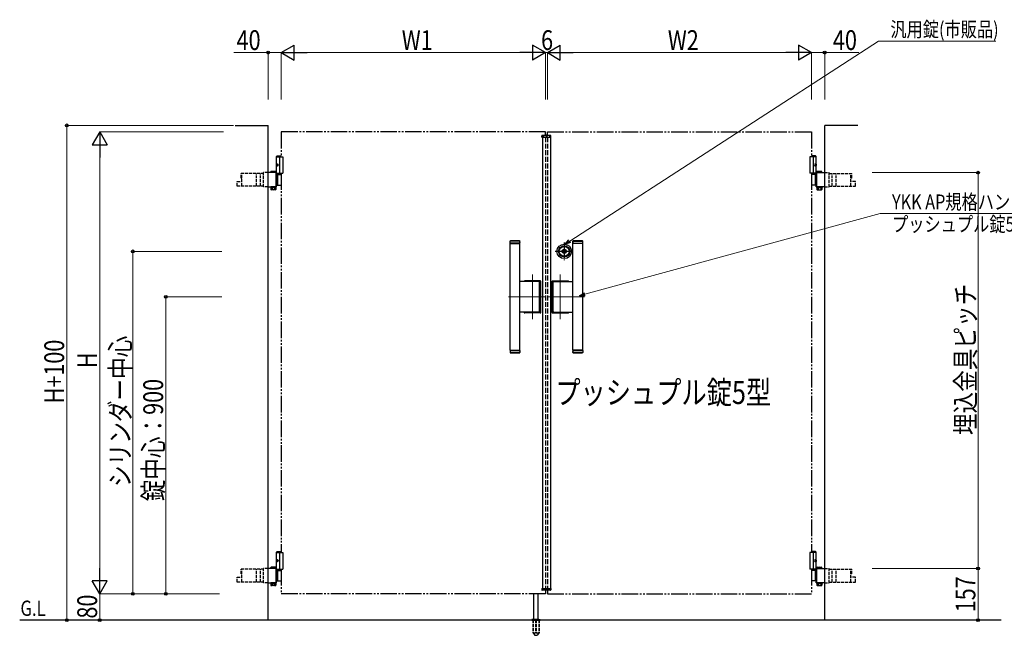
# Model space of a CAD drawing. Units: millimetres. Extents: x 0 to 8410, y 0 to 5940.
# Drawn here: x 2605 to 5587, y 2696 to 4563 of the extents above; entities that cross this region are included whole.
import ezdxf

# ---------------------------------------------------------------- set-up
doc = ezdxf.new("R2010")
doc.units = ezdxf.units.MM
for name, pattern in [('YCENTER_1', [13, 10, -1, 1, -1]), ('YDIVIDE_1', [15, 10, -1, 1, -1, 1, -1]), ('YDOT_1', [2, 1, -1]), ('YHIDDEN_1', [4, 3, -1])]:
    doc.linetypes.add(name, pattern=pattern)
for name, color, linetype, lineweight in [('USER1', 3, 'Continuous', 13), ('YKK_12', 2, 'Continuous', 13), ('YKK_A1', 4, 'Continuous', 30), ('YKK_D', 6, 'Continuous', 13)]:
    doc.layers.add(name, color=color, linetype=linetype, lineweight=lineweight)
doc.styles.add('text-b', font='extslim2.shx', dxfattribs={"width": 0.8, "bigfont": 'extfont2.shx'})

msp = doc.modelspace()

# ---------------------------------------------------------------- linework, layer by layer
at = {"layer": 'YKK_12', "linetype": 'YCENTER_1'}
for p, q in [((4200, 4204.3), (4200, 4214.3)), ((4158, 3654.9), (4158, 3789.7)), ((4242, 3654.9), (4242, 3789.7)), ((4085, 3722.3), (4197, 3722.3)), ((4315, 3722.3), (4203, 3722.3))]:
    msp.add_line(p, q, dxfattribs=at)
at = {"layer": 'YKK_A1'}
for p, q in [((3257, 4242.3), (3357, 4242.3)), ((3357, 2742.3), (3357, 4242.3)), ((5043, 2742.3), (5043, 4242.3)), ((5143, 4242.3), (5043, 4242.3)), ((4186.1, 4206.8), (4186.3, 4210.9)), ((4186.1, 4206.8), (4213.9, 4206.8)), ((4212.7, 4211.8), (4187.3, 4211.8)), ((4188, 4206.8), (4188, 2837.8)), ((4212, 4206.8), (4212, 2837.8)), ((4213.9, 4206.8), (4213.7, 4210.9)), ((3384.5, 4150.3), (3382.5, 4148.3)), ((3382.5, 4094.3), (3382.5, 4148.3)), ((3382.5, 4148.3), (3397, 4148.3)), ((3382.5, 4147.3), (3402, 4147.3)), ((3384.5, 4150.3), (3397, 4150.3)), ((3392, 4147.3), (3392, 4097.3)), ((3402, 4147.3), (3402, 4097.3)), ((5017.5, 4147.3), (4998, 4147.3)), ((4998, 4147.3), (4998, 4097.3)), ((5015.5, 4150.3), (5003, 4150.3)), ((5017.5, 4148.3), (5003, 4148.3)), ((5008, 4147.3), (5008, 4097.3)), ((5015.5, 4150.3), (5017.5, 4148.3)), ((5017.5, 4094.3), (5017.5, 4148.3)), ((3383.8, 4124.4), (3383.2, 4124.4)), ((3383.8, 4120.2), (3383.2, 4120.2)), ((3384.8, 4122.7), (3384.2, 4122.7)), ((3384.8, 4121.9), (3384.2, 4121.9)), ((5015.2, 4122.7), (5015.8, 4122.7)), ((5015.2, 4121.9), (5015.8, 4121.9)), ((5016.2, 4124.4), (5016.8, 4124.4)), ((5016.2, 4120.2), (5016.8, 4120.2)), ((3381, 4057.3), (3381, 4097.4)), ((3382.5, 4097.3), (3402, 4097.3)), ((3382.8, 4055.8), (3382.8, 4098.9)), ((3382.8, 4094.3), (3397, 4094.3)), ((5017.5, 4097.3), (4998, 4097.3)), ((5017.2, 4055.8), (5017.2, 4098.9)), ((5019, 4057.3), (5019, 4097.4)), ((4090, 3891.3), (4090.5, 3891.8)), ((4120, 3891.3), (4090, 3891.3)), ((4090, 3884.8), (4090, 3891.3)), ((4120, 3884.8), (4090, 3884.8)), ((4090, 3560.8), (4090, 3883.8)), ((4090, 3883.8), (4120, 3883.8)), ((4090.5, 3891.8), (4119.5, 3891.8)), ((4091, 3883.8), (4091, 3884.8)), ((4119, 3883.8), (4119, 3884.8)), ((4119.5, 3891.8), (4120, 3891.3)), ((4120, 3884.8), (4120, 3891.3)), ((4120, 3888.6), (4120, 3887.6)), ((4120, 3560.8), (4120, 3883.8)), ((4280.5, 3891.8), (4280, 3891.3)), ((4280, 3891.3), (4310, 3891.3)), ((4280, 3884.8), (4280, 3891.3)), ((4280, 3888.6), (4280, 3887.6)), ((4280, 3884.8), (4310, 3884.8)), ((4280, 3560.8), (4280, 3883.8)), ((4310, 3883.8), (4280, 3883.8)), ((4309.5, 3891.8), (4280.5, 3891.8)), ((4281, 3883.8), (4281, 3884.8)), ((4309, 3883.8), (4309, 3884.8)), ((4310, 3891.3), (4309.5, 3891.8)), ((4310, 3884.8), (4310, 3891.3)), ((4310, 3560.8), (4310, 3883.8)), ((4249.9, 3859.4), (4249.9, 3861.3)), ((4250.2, 3861.6), (4250.8, 3861.6)), ((4250.2, 3859.1), (4250.8, 3859.1)), ((4250.9, 3861.6), (4251.1, 3861.7)), ((4250.9, 3859.1), (4251.1, 3858.9)), ((4251.1, 3861.7), (4252.2, 3861.7)), ((4251.1, 3858.9), (4252.2, 3858.9)), ((4252.2, 3861.7), (4252.3, 3861.2)), ((4252.2, 3858.9), (4252.3, 3859.3)), ((4252.4, 3859.3), (4252.3, 3859.3)), ((4252.5, 3861), (4252.7, 3861)), ((4253, 3860.2), (4252.7, 3859.5)), ((4253, 3861.4), (4252.9, 3861.1)), ((4253, 3861.4), (4254.1, 3861.4)), ((4253.1, 3860.3), (4253.4, 3860.3)), ((4253.5, 3860.2), (4253.6, 3859.5)), ((4255.1, 3859.3), (4253.9, 3859.3)), ((4254.5, 3860.5), (4254.4, 3861.1)), ((4254.9, 3860.4), (4254.7, 3860.4)), ((4255.1, 3860.5), (4255.3, 3861.2)), ((4255.1, 3859.3), (4255.1, 3859.5)), ((4255.5, 3859.6), (4255.3, 3859.6)), ((4255.6, 3861.4), (4255.8, 3861.4)), ((4255.9, 3858.9), (4255.7, 3859.5)), ((4255.9, 3861.7), (4255.8, 3861.4)), ((4256.9, 3861.7), (4255.9, 3861.7)), ((4256.9, 3858.9), (4255.9, 3858.9)), ((4257.1, 3861.6), (4256.9, 3861.7)), ((4257.1, 3859.1), (4256.9, 3858.9)), ((4257.9, 3861.6), (4257.2, 3861.6)), ((4257.9, 3859.1), (4257.2, 3859.1)), ((4258.2, 3859.4), (4258.2, 3861.3)), ((4177.4, 3768.8), (4120, 3768.8)), ((4181.5, 3770.8), (4134.5, 3770.8)), ((4181, 3770.3), (4135, 3770.3)), ((4179.4, 3677.8), (4179.4, 3766.8)), ((4183, 3676.3), (4183, 3768.3)), ((4183.5, 3675.8), (4183.5, 3768.8)), ((4216.5, 3675.8), (4216.5, 3768.8)), ((4217, 3676.3), (4217, 3768.3)), ((4218.5, 3770.8), (4265.5, 3770.8)), ((4219, 3770.3), (4265, 3770.3)), ((4220.7, 3677.8), (4220.7, 3766.8)), ((4222.7, 3768.8), (4280, 3768.8)), ((4177.4, 3675.8), (4120, 3675.8)), ((4181.5, 3673.8), (4134.5, 3673.8)), ((4181, 3674.3), (4135, 3674.3)), ((4218.5, 3673.8), (4265.5, 3673.8)), ((4219, 3674.3), (4265, 3674.3)), ((4222.7, 3675.8), (4280, 3675.8)), ((4090, 3560.8), (4120, 3560.8)), ((4120, 3559.8), (4090, 3559.8)), ((4090, 3559.8), (4090, 3553.3)), ((4120, 3553.3), (4090, 3553.3)), ((4090, 3553.3), (4090.5, 3552.8)), ((4090.5, 3552.8), (4119.5, 3552.8)), ((4091, 3560.8), (4091, 3559.8)), ((4119, 3560.8), (4119, 3559.8)), ((4119.5, 3552.8), (4120, 3553.3)), ((4120, 3559.8), (4120, 3553.3)), ((4120, 3556), (4120, 3557)), ((4310, 3560.8), (4280, 3560.8)), ((4280, 3559.8), (4310, 3559.8)), ((4280, 3559.8), (4280, 3553.3)), ((4280, 3556), (4280, 3557)), ((4280, 3553.3), (4310, 3553.3)), ((4280.5, 3552.8), (4280, 3553.3)), ((4309.5, 3552.8), (4280.5, 3552.8)), ((4281, 3560.8), (4281, 3559.8)), ((4309, 3560.8), (4309, 3559.8)), ((4310, 3553.3), (4309.5, 3552.8)), ((4310, 3559.8), (4310, 3553.3)), ((3384.5, 2950.3), (3382.5, 2948.3)), ((3382.5, 2894.3), (3382.5, 2948.3)), ((3382.5, 2948.3), (3397, 2948.3)), ((3382.5, 2947.3), (3402, 2947.3)), ((3383.8, 2924.4), (3383.2, 2924.4)), ((3384.5, 2950.3), (3397, 2950.3)), ((3392, 2947.3), (3392, 2897.3)), ((3402, 2947.3), (3402, 2897.3)), ((5017.5, 2947.3), (4998, 2947.3)), ((4998, 2947.3), (4998, 2897.3)), ((5015.5, 2950.3), (5003, 2950.3)), ((5017.5, 2948.3), (5003, 2948.3)), ((5008, 2947.3), (5008, 2897.3)), ((5015.5, 2950.3), (5017.5, 2948.3)), ((5016.2, 2924.4), (5016.8, 2924.4)), ((5017.5, 2894.3), (5017.5, 2948.3)), ((3381, 2857.3), (3381, 2897.4)), ((3382.5, 2897.3), (3402, 2897.3)), ((3382.8, 2855.8), (3382.8, 2898.9)), ((3382.8, 2894.3), (3397, 2894.3)), ((3383.8, 2920.2), (3383.2, 2920.2)), ((3384.8, 2922.7), (3384.2, 2922.7)), ((3384.8, 2921.9), (3384.2, 2921.9)), ((5017.5, 2897.3), (4998, 2897.3)), ((5015.2, 2922.7), (5015.8, 2922.7)), ((5015.2, 2921.9), (5015.8, 2921.9)), ((5016.2, 2920.2), (5016.8, 2920.2)), ((5017.2, 2855.8), (5017.2, 2898.9)), ((5019, 2857.3), (5019, 2897.4)), ((4186.1, 2837.8), (4213.9, 2837.8)), ((4186.1, 2837.8), (4186.3, 2833.8)), ((4213.9, 2837.8), (4213.7, 2833.8)), ((4162, 2745.3), (4162, 2822.8)), ((4175, 2745.3), (4175, 2822.8)), ((4212.7, 2832.8), (4187.3, 2832.8)), ((4159.5, 2745.3), (4156.2, 2744.1)), ((4159.5, 2745.3), (4177.5, 2745.3)), ((4177.5, 2745.3), (4180.9, 2744.1)), ((5578, 2742.3), (2604.5, 2742.3)), ((4155.5, 2743.2), (4155.5, 2742.3)), ((4155.8, 2743.9), (4181.2, 2743.9)), ((4181.5, 2743.2), (4181.5, 2742.3))]:
    msp.add_line(p, q, dxfattribs=at)
at = {"layer": 'YKK_A1', "linetype": 'YDIVIDE_1', "ltscale": 5}
for p, q in [((4197, 4222.3), (3397, 4222.3)), ((3397, 4222.3), (3397, 4147.3)), ((4197, 4211.8), (4197, 4222.3)), ((4203, 4222.3), (5003, 4222.3)), ((4203, 4211.8), (4203, 4222.3)), ((5003, 4222.3), (5003, 4147.3)), ((3397, 4097.3), (3397, 2947.3)), ((5003, 4097.3), (5003, 2947.3)), ((3397, 2897.3), (3397, 2822.3)), ((5003, 2897.3), (5003, 2822.3)), ((4197, 2822.3), (3397, 2822.3)), ((4197, 2832.8), (4197, 2822.3)), ((4203, 2832.8), (4203, 2822.3)), ((4203, 2822.3), (5003, 2822.3))]:
    msp.add_line(p, q, dxfattribs=at)
at = {"layer": 'YKK_A1', "linetype": 'YDOT_1', "ltscale": 5}
for p, q in [((4188, 4208.8), (4212, 4208.8)), ((4188, 4208.8), (4188, 4206.8)), ((4212, 4208.8), (4212, 4206.8))]:
    msp.add_line(p, q, dxfattribs=at)
at = {"layer": 'YKK_A1', "linetype": 'YHIDDEN_1', "ltscale": 5}
for p, q in [((4197, 4206.8), (4197, 2837.8)), ((4203, 4206.8), (4203, 2837.8))]:
    msp.add_line(p, q, dxfattribs=at)
at = {"layer": 'YKK_A1', "linetype": 'YHIDDEN_1', "ltscale": 3}
for p, q in [((3343.5, 4096.8), (3275, 4096.8)), ((3275, 4082.3), (3275, 4096.8)), ((3277.6, 4082.3), (3277.6, 4096.8)), ((3322.1, 4057.8), (3322.1, 4096.8)), ((3334.4, 4057.8), (3334.4, 4096.8)), ((3343.5, 4055.8), (3343.5, 4098.9)), ((3357, 4098.9), (3343.5, 4098.9)), ((5043, 4098.9), (5056.5, 4098.9)), ((5056.5, 4055.8), (5056.5, 4098.9)), ((5056.5, 4096.8), (5125, 4096.8)), ((5065.7, 4057.8), (5065.7, 4096.8)), ((5078, 4057.8), (5078, 4096.8)), ((5122.4, 4082.3), (5122.4, 4096.8)), ((5125, 4082.3), (5125, 4096.8)), ((3263.5, 4072.3), (3277.6, 4072.3)), ((3263.5, 4057.8), (3263.5, 4072.3)), ((3343.5, 4057.8), (3263.5, 4057.8)), ((3275, 4082.3), (3277.6, 4082.3)), ((3277.6, 4057.8), (3277.6, 4082.3)), ((5056.5, 4057.8), (5136.6, 4057.8)), ((5125, 4082.3), (5122.4, 4082.3)), ((5122.4, 4057.8), (5122.4, 4082.3)), ((5136.6, 4072.3), (5122.4, 4072.3)), ((5136.6, 4057.8), (5136.6, 4072.3)), ((3357, 4055.8), (3343.5, 4055.8)), ((5043, 4055.8), (5056.5, 4055.8)), ((3343.5, 2896.8), (3275, 2896.8)), ((3275, 2882.3), (3275, 2896.8)), ((3277.6, 2882.3), (3277.6, 2896.8)), ((3322.1, 2857.8), (3322.1, 2896.8)), ((3334.4, 2857.8), (3334.4, 2896.8)), ((3343.5, 2855.8), (3343.5, 2898.9)), ((3357, 2898.9), (3343.5, 2898.9)), ((5043, 2898.9), (5056.5, 2898.9)), ((5056.5, 2855.8), (5056.5, 2898.9)), ((5056.5, 2896.8), (5125, 2896.8)), ((5065.7, 2857.8), (5065.7, 2896.8)), ((5078, 2857.8), (5078, 2896.8)), ((5122.4, 2882.3), (5122.4, 2896.8)), ((5125, 2882.3), (5125, 2896.8)), ((3263.5, 2872.3), (3277.6, 2872.3)), ((3263.5, 2857.8), (3263.5, 2872.3)), ((3275, 2882.3), (3277.6, 2882.3)), ((3277.6, 2857.8), (3277.6, 2882.3)), ((5125, 2882.3), (5122.4, 2882.3)), ((5122.4, 2857.8), (5122.4, 2882.3)), ((5136.6, 2872.3), (5122.4, 2872.3)), ((5136.6, 2857.8), (5136.6, 2872.3)), ((3343.5, 2857.8), (3263.5, 2857.8)), ((3357, 2855.8), (3343.5, 2855.8)), ((5043, 2855.8), (5056.5, 2855.8)), ((5056.5, 2857.8), (5136.6, 2857.8)), ((4159.3, 2742.3), (4159.3, 2705.3)), ((4159.8, 2742.3), (4159.8, 2704.3)), ((4167.5, 2742.3), (4167.5, 2704.3)), ((4169.5, 2742.3), (4169.5, 2704.3)), ((4177.2, 2742.3), (4177.2, 2704.3)), ((4177.8, 2742.3), (4177.8, 2705.3)), ((4159.3, 2705.3), (4164.2, 2696.8)), ((4159.8, 2704.3), (4167.5, 2704.3)), ((4165, 2696.3), (4172, 2696.3)), ((4167.5, 2705.3), (4169.5, 2705.3)), ((4169.5, 2704.3), (4177.2, 2704.3)), ((4177.8, 2705.3), (4172.9, 2696.8))]:
    msp.add_line(p, q, dxfattribs=at)
at = {"layer": 'YKK_A1', "linetype": 'Continuous'}
for p, q in [((3382.8, 4098.9), (3357, 4098.9)), ((3366.3, 4102.9), (3365.3, 4102.3)), ((3365.3, 4098.9), (3365.3, 4102.3)), ((3379.3, 4102.9), (3366.3, 4102.9)), ((3369.1, 4098.9), (3369.1, 4102.3)), ((3376.6, 4098.9), (3376.6, 4102.3)), ((3379.3, 4102.9), (3380.3, 4102.3)), ((3380.3, 4098.9), (3380.3, 4102.3)), ((3381, 4097.4), (3382.8, 4097.4)), ((3382.8, 4093.3), (3397, 4093.3)), ((3385.9, 4093.3), (3385.9, 4061.3)), ((5017.2, 4093.3), (5003, 4093.3)), ((5014.1, 4093.3), (5014.1, 4061.3)), ((5017.2, 4098.9), (5043, 4098.9)), ((5019, 4097.4), (5017.2, 4097.4)), ((5020.7, 4102.9), (5019.7, 4102.3)), ((5019.7, 4098.9), (5019.7, 4102.3)), ((5020.7, 4102.9), (5033.7, 4102.9)), ((5023.5, 4098.9), (5023.5, 4102.3)), ((5031, 4098.9), (5031, 4102.3)), ((5033.7, 4102.9), (5034.7, 4102.3)), ((5034.7, 4098.9), (5034.7, 4102.3)), ((3381, 4077.8), (3382.8, 4077.8)), ((3381, 4076.8), (3382.8, 4076.8)), ((3381, 4057.3), (3382.8, 4057.3)), ((3382.8, 4061.3), (3397, 4061.3)), ((5017.2, 4061.3), (5003, 4061.3)), ((5019, 4077.8), (5017.2, 4077.8)), ((5019, 4076.8), (5017.2, 4076.8)), ((5019, 4057.3), (5017.2, 4057.3)), ((3357, 4055.8), (3382.8, 4055.8)), ((3380.5, 4055.8), (3365.1, 4055.8)), ((3365.1, 4055.8), (3365.1, 4053.8)), ((3365.1, 4053.8), (3380.5, 4053.8)), ((3365.3, 4053.8), (3365.3, 4047.9)), ((3380.3, 4053.8), (3365.3, 4053.8)), ((3366.3, 4047.3), (3365.3, 4047.9)), ((3379.3, 4047.3), (3366.3, 4047.3)), ((3369.1, 4053.8), (3369.1, 4047.9)), ((3376.6, 4053.8), (3376.6, 4047.9)), ((3379.3, 4047.3), (3380.3, 4047.9)), ((3380.3, 4053.8), (3380.3, 4047.9)), ((3380.5, 4053.8), (3380.5, 4055.8)), ((5043, 4055.8), (5017.2, 4055.8)), ((5019.5, 4055.8), (5034.9, 4055.8)), ((5019.5, 4053.8), (5019.5, 4055.8)), ((5034.9, 4053.8), (5019.5, 4053.8)), ((5019.7, 4053.8), (5019.7, 4047.9)), ((5019.7, 4053.8), (5034.7, 4053.8)), ((5020.7, 4047.3), (5019.7, 4047.9)), ((5020.7, 4047.3), (5033.7, 4047.3)), ((5023.5, 4053.8), (5023.5, 4047.9)), ((5031, 4053.8), (5031, 4047.9)), ((5033.7, 4047.3), (5034.7, 4047.9)), ((5034.7, 4053.8), (5034.7, 4047.9)), ((5034.9, 4055.8), (5034.9, 4053.8)), ((3382.8, 2898.9), (3357, 2898.9)), ((3366.3, 2902.9), (3365.3, 2902.3)), ((3365.3, 2898.9), (3365.3, 2902.3)), ((3379.3, 2902.9), (3366.3, 2902.9)), ((3369.1, 2898.9), (3369.1, 2902.3)), ((3376.6, 2898.9), (3376.6, 2902.3)), ((3379.3, 2902.9), (3380.3, 2902.3)), ((3380.3, 2898.9), (3380.3, 2902.3)), ((3381, 2897.4), (3382.8, 2897.4)), ((3382.8, 2893.3), (3397, 2893.3)), ((3385.9, 2893.3), (3385.9, 2861.3)), ((5017.2, 2893.3), (5003, 2893.3)), ((5014.1, 2893.3), (5014.1, 2861.3)), ((5017.2, 2898.9), (5043, 2898.9)), ((5019, 2897.4), (5017.2, 2897.4)), ((5020.7, 2902.9), (5019.7, 2902.3)), ((5019.7, 2898.9), (5019.7, 2902.3)), ((5020.7, 2902.9), (5033.7, 2902.9)), ((5023.5, 2898.9), (5023.5, 2902.3)), ((5031, 2898.9), (5031, 2902.3)), ((5033.7, 2902.9), (5034.7, 2902.3)), ((5034.7, 2898.9), (5034.7, 2902.3)), ((3381, 2877.8), (3382.8, 2877.8)), ((3381, 2876.8), (3382.8, 2876.8)), ((5019, 2877.8), (5017.2, 2877.8)), ((5019, 2876.8), (5017.2, 2876.8)), ((3357, 2855.8), (3382.8, 2855.8)), ((3380.5, 2855.8), (3365.1, 2855.8)), ((3365.1, 2855.8), (3365.1, 2853.8)), ((3365.1, 2853.8), (3380.5, 2853.8)), ((3365.3, 2853.8), (3365.3, 2847.9)), ((3380.3, 2853.8), (3365.3, 2853.8)), ((3366.3, 2847.3), (3365.3, 2847.9)), ((3379.3, 2847.3), (3366.3, 2847.3)), ((3369.1, 2853.8), (3369.1, 2847.9)), ((3376.6, 2853.8), (3376.6, 2847.9)), ((3379.3, 2847.3), (3380.3, 2847.9)), ((3380.3, 2853.8), (3380.3, 2847.9)), ((3380.5, 2853.8), (3380.5, 2855.8)), ((3381, 2857.3), (3382.8, 2857.3)), ((3382.8, 2861.3), (3397, 2861.3)), ((5017.2, 2861.3), (5003, 2861.3)), ((5019, 2857.3), (5017.2, 2857.3)), ((5043, 2855.8), (5017.2, 2855.8)), ((5019.5, 2855.8), (5034.9, 2855.8)), ((5019.5, 2853.8), (5019.5, 2855.8)), ((5034.9, 2853.8), (5019.5, 2853.8)), ((5019.7, 2853.8), (5019.7, 2847.9)), ((5019.7, 2853.8), (5034.7, 2853.8)), ((5020.7, 2847.3), (5019.7, 2847.9)), ((5020.7, 2847.3), (5033.7, 2847.3)), ((5023.5, 2853.8), (5023.5, 2847.9)), ((5031, 2853.8), (5031, 2847.9)), ((5033.7, 2847.3), (5034.7, 2847.9)), ((5034.7, 2853.8), (5034.7, 2847.9)), ((5034.9, 2855.8), (5034.9, 2853.8))]:
    msp.add_line(p, q, dxfattribs=at)
at = {"layer": 'YKK_A1', "linetype": 'YDIVIDE_1', "ltscale": 10}
for p, q in [((5003, 4094.3), (5017.2, 4094.3)), ((5003, 2894.3), (5017.2, 2894.3))]:
    msp.add_line(p, q, dxfattribs=at)
at = {"layer": 'YKK_A1', "linetype": 'YHIDDEN_1'}
for p, q in [((3368.7, 4053.8), (3368.7, 4055.8)), ((3376.9, 4053.8), (3376.9, 4055.8)), ((5023.1, 4053.8), (5023.1, 4055.8)), ((5031.3, 4053.8), (5031.3, 4055.8)), ((3368.7, 2853.8), (3368.7, 2855.8)), ((3376.9, 2853.8), (3376.9, 2855.8)), ((5023.1, 2853.8), (5023.1, 2855.8)), ((5031.3, 2853.8), (5031.3, 2855.8))]:
    msp.add_line(p, q, dxfattribs=at)
at = {"layer": 'YKK_A1', "linetype": 'YCENTER_1', "ltscale": 4}
for p, q in [((4254, 3887.3), (4254, 3833.3)), ((4281, 3860.3), (4227, 3860.3))]:
    msp.add_line(p, q, dxfattribs=at)
at = {"layer": 'YKK_A1', "linetype": 'YDOT_1'}
for p, q in [((4188, 2835.8), (4188, 2837.8)), ((4188, 2835.8), (4212, 2835.8)), ((4212, 2835.8), (4212, 2837.8))]:
    msp.add_line(p, q, dxfattribs=at)
at = {"layer": 'YKK_A1', "ltscale": 0.5}
msp.add_line((4155.5, 2742.3), (4181.5, 2742.3), dxfattribs=at)
at = {"layer": 'YKK_A1'}
for radius in [22, 17, 15, 6.35, 5.6, 4.3]:
    msp.add_circle((4254, 3860.3), radius, dxfattribs=at)
for centre, radius, start, end in [((4187.3, 4210.8), 1, 90, 177), ((4212.7, 4210.8), 1, 3, 90), ((4105, 3709.8), 182.5, 85.7578, 94.2422), ((4295, 3709.8), 182.5, 85.7578, 94.2422), ((4250.2, 3861.3), 0.3, 90, 180), ((4250.2, 3859.4), 0.3, 180, 270), ((4250.8, 3861.8), 0.2, 270, 305), ((4250.8, 3858.9), 0.2, 55, 90), ((4252.5, 3861.2), 0.2, 195, 270), ((4252.4, 3859.6), 0.3, 270, 338), ((4252.7, 3861.2), 0.2, 270, 340), ((4253.1, 3860.1), 0.15, 90, 158), ((4253.4, 3860.1), 0.15, 10, 90), ((4253.9, 3859.6), 0.3, 190, 270), ((4254.1, 3861.1), 0.3, 10, 90), ((4254.7, 3860.5), 0.15, 190, 270), ((4254.9, 3860.5), 0.15, 270, 338), ((4255.3, 3859.4), 0.2, 90, 160), ((4255.6, 3861.1), 0.3, 90, 158), ((4255.5, 3859.4), 0.2, 15, 90), ((4257.2, 3861.8), 0.2, 235, 270), ((4257.2, 3858.9), 0.2, 90, 125), ((4257.9, 3861.3), 0.3, 0, 90), ((4257.9, 3859.4), 0.3, 270, 0), ((4134.5, 3768.8), 2, 90, 180), ((4135, 3768.3), 2, 90, 165.5225), ((4177.4, 3766.8), 2, 0, 90), ((4181, 3768.3), 2, 0, 90), ((4181.5, 3768.8), 2, 0, 90), ((4218.5, 3768.8), 2, 90, 180), ((4219, 3768.3), 2, 90, 180), ((4222.7, 3766.8), 2, 90, 180), ((4265, 3768.3), 2, 14.4775, 90), ((4265.5, 3768.8), 2, 0, 90), ((4134.5, 3675.8), 2, 180, 181.5231), ((4134.5, 3675.8), 2, 180, 270), ((4177.4, 3677.8), 2, 270, 0), ((4181, 3676.3), 2, 270, 0), ((4181.5, 3675.8), 2, 270, 0), ((4218.5, 3675.8), 2, 180, 270), ((4219, 3676.3), 2, 180, 270), ((4222.7, 3677.8), 2, 180, 270), ((4265.5, 3675.8), 2, 270, 0), ((4265.5, 3675.8), 2, 358.4769, 0), ((4105, 3734.8), 182.5, 265.7578, 274.2422), ((4295, 3734.8), 182.5, 265.7578, 274.2422), ((4187.3, 2833.8), 1, 183, 270), ((4212.7, 2833.8), 1, 270, 357), ((4156.5, 2743.2), 1, 110, 180), ((4180.5, 2743.2), 1, 0, 70)]:
    msp.add_arc(centre, radius, start, end, dxfattribs=at)
at = {"layer": 'YKK_A1', "linetype": 'Continuous'}
for centre, radius, start, end in [((3367.2, 4099.6), 3.32, 55.6158, 124.3842), ((3372.8, 4090.5), 12.4, 72.412, 107.588), ((3378.4, 4099.6), 3.32, 55.6158, 124.3842), ((5021.6, 4099.6), 3.32, 55.6158, 124.3842), ((5027.2, 4090.5), 12.4, 72.412, 107.588), ((5032.9, 4099.6), 3.32, 55.6158, 124.3842), ((3367.2, 4050.6), 3.32, 235.6158, 304.3842), ((3372.8, 4059.7), 12.4, 252.412, 287.588), ((3378.4, 4050.6), 3.32, 235.6158, 304.3842), ((5021.6, 4050.6), 3.32, 235.6158, 304.3842), ((5027.2, 4059.7), 12.4, 252.412, 287.588), ((5032.9, 4050.6), 3.32, 235.6158, 304.3842), ((3367.2, 2899.6), 3.32, 55.6158, 124.3842), ((3372.8, 2890.5), 12.4, 72.412, 107.588), ((3378.4, 2899.6), 3.32, 55.6158, 124.3842), ((5021.6, 2899.6), 3.32, 55.6158, 124.3842), ((5027.2, 2890.5), 12.4, 72.412, 107.588), ((5032.9, 2899.6), 3.32, 55.6158, 124.3842), ((3367.2, 2850.6), 3.32, 235.6158, 304.3842), ((3372.8, 2859.7), 12.4, 252.412, 287.588), ((3378.4, 2850.6), 3.32, 235.6158, 304.3842), ((5021.6, 2850.6), 3.32, 235.6158, 304.3842), ((5027.2, 2859.7), 12.4, 252.412, 287.588), ((5032.9, 2850.6), 3.32, 235.6158, 304.3842)]:
    msp.add_arc(centre, radius, start, end, dxfattribs=at)
at = {"layer": 'YKK_A1', "linetype": 'YHIDDEN_1'}
for centre, start, end in [((4135, 3676.3), 194.4775, 270), ((4265, 3676.3), 270, 345.5225)]:
    msp.add_arc(centre, 2, start, end, dxfattribs=at)
at = {"layer": 'YKK_A1', "linetype": 'YHIDDEN_1', "ltscale": 3}
for centre, start, end in [((4165, 2697.3), 210, 270), ((4172, 2697.3), 270, 330)]:
    msp.add_arc(centre, 1, start, end, dxfattribs=at)
at = {"layer": 'YKK_A1'}
for centre in [(3385.2, 4122.3), (3385.2, 2922.3)]:
    msp.add_ellipse(centre, major_axis=(0, -3.5), ratio=0.707107, dxfattribs=at)
for centre, start_param, end_param in [((3389.4, 4122.3), 1.335292, 1.430335), ((3389.4, 4122.3), 1.711258, 1.806301), ((3390, 4122.3), 1.335292, 1.430335), ((3390, 4122.3), 1.711258, 1.806301), ((3391.2, 4122.3), 1.524113, 1.61748), ((3389.4, 2922.3), 1.335292, 1.430335), ((3390, 2922.3), 1.335292, 1.430335), ((3389.4, 2922.3), 1.711258, 1.806301), ((3390, 2922.3), 1.711258, 1.806301), ((3391.2, 2922.3), 1.524113, 1.61748)]:
    msp.add_ellipse(centre, major_axis=(0, 9), ratio=0.707107, start_param=start_param, end_param=end_param, dxfattribs=at)
at = {"layer": 'YKK_A1', "extrusion": (0, 0, -1)}
for centre in [(5014.9, 4122.3), (5014.9, 2922.3)]:
    msp.add_ellipse(centre, major_axis=(0, -3.5), ratio=0.707107, dxfattribs=at)
for centre, start_param, end_param in [((5008.8, 4122.3), 1.524113, 1.61748), ((5010, 4122.3), 1.335292, 1.430335), ((5010, 4122.3), 1.711258, 1.806301), ((5010.6, 4122.3), 1.335292, 1.430335), ((5010.6, 4122.3), 1.711258, 1.806301), ((5010, 2922.3), 1.335292, 1.430335), ((5010.6, 2922.3), 1.335292, 1.430335), ((5008.8, 2922.3), 1.524113, 1.61748), ((5010, 2922.3), 1.711258, 1.806301), ((5010.6, 2922.3), 1.711258, 1.806301)]:
    msp.add_ellipse(centre, major_axis=(0, 9), ratio=0.707107, start_param=start_param, end_param=end_param, dxfattribs=at)
at = {"layer": 'YKK_A1'}
for points in [[(3383.1, 4123.6), (3383.1, 4123.4), (3383, 4123.3), (3383, 4123.1), (3382.9, 4123), (3382.8, 4122.9), (3382.7, 4122.8)], [(3382.7, 4121.8), (3382.8, 4121.8), (3382.9, 4121.7), (3383, 4121.5), (3383, 4121.4), (3383.1, 4121.2), (3383.1, 4121.1)], [(3384.2, 4122.7), (3384.1, 4122.8), (3384, 4122.8), (3383.9, 4122.9), (3383.8, 4123), (3383.8, 4123.1), (3383.7, 4123.3), (3383.7, 4123.4), (3383.7, 4123.6)], [(3383.7, 4121.1), (3383.7, 4121.2), (3383.7, 4121.4), (3383.8, 4121.5), (3383.8, 4121.7), (3383.9, 4121.8), (3384, 4121.8), (3384.1, 4121.9), (3384.2, 4121.9)], [(5015.8, 4122.7), (5015.9, 4122.8), (5016, 4122.8), (5016.1, 4122.9), (5016.2, 4123), (5016.3, 4123.1), (5016.3, 4123.3), (5016.3, 4123.4), (5016.3, 4123.6)], [(5016.3, 4121.1), (5016.3, 4121.2), (5016.3, 4121.4), (5016.3, 4121.5), (5016.2, 4121.7), (5016.1, 4121.8), (5016, 4121.8), (5015.9, 4121.9), (5015.8, 4121.9)], [(5016.9, 4123.6), (5017, 4123.4), (5017, 4123.3), (5017.1, 4123.1), (5017.2, 4123), (5017.2, 4122.9), (5017.3, 4122.8)], [(5017.3, 4121.8), (5017.2, 4121.8), (5017.2, 4121.7), (5017.1, 4121.5), (5017, 4121.4), (5017, 4121.2), (5016.9, 4121.1)], [(3383.1, 2923.6), (3383.1, 2923.4), (3383, 2923.3), (3383, 2923.1), (3382.9, 2923), (3382.8, 2922.9), (3382.7, 2922.8)], [(3384.2, 2922.7), (3384.1, 2922.8), (3384, 2922.8), (3383.9, 2922.9), (3383.8, 2923), (3383.8, 2923.1), (3383.7, 2923.3), (3383.7, 2923.4), (3383.7, 2923.6)], [(5015.8, 2922.7), (5015.9, 2922.8), (5016, 2922.8), (5016.1, 2922.9), (5016.2, 2923), (5016.3, 2923.1), (5016.3, 2923.3), (5016.3, 2923.4), (5016.3, 2923.6)], [(5016.9, 2923.6), (5017, 2923.4), (5017, 2923.3), (5017.1, 2923.1), (5017.2, 2923), (5017.2, 2922.9), (5017.3, 2922.8)], [(3382.7, 2921.8), (3382.8, 2921.8), (3382.9, 2921.7), (3383, 2921.5), (3383, 2921.4), (3383.1, 2921.2), (3383.1, 2921.1)], [(3383.7, 2921.1), (3383.7, 2921.2), (3383.7, 2921.4), (3383.8, 2921.5), (3383.8, 2921.7), (3383.9, 2921.8), (3384, 2921.8), (3384.1, 2921.9), (3384.2, 2921.9)], [(5016.3, 2921.1), (5016.3, 2921.2), (5016.3, 2921.4), (5016.3, 2921.5), (5016.2, 2921.7), (5016.1, 2921.8), (5016, 2921.8), (5015.9, 2921.9), (5015.8, 2921.9)], [(5017.3, 2921.8), (5017.2, 2921.8), (5017.2, 2921.7), (5017.1, 2921.5), (5017, 2921.4), (5017, 2921.2), (5016.9, 2921.1)]]:
    msp.add_spline(points, degree=3, dxfattribs=at)
at = {"layer": 'YKK_D', "lineweight": -2}
for p, q in [((3397, 4462.8), (3436, 4485.3)), ((3436, 4440.3), (3436, 4485.3)), ((4197, 4462.8), (4158, 4485.3)), ((4158, 4485.3), (4158, 4440.3)), ((4203, 4462.8), (4242, 4485.3)), ((4242, 4440.3), (4242, 4485.3)), ((5003, 4462.8), (4964, 4485.3)), ((4964, 4485.3), (4964, 4440.3)), ((3397, 4462.8), (3436, 4440.3)), ((3397, 4462.8), (3475, 4462.8)), ((4197, 4462.8), (4119.1, 4462.8)), ((4197, 4462.8), (4158, 4440.3)), ((4203, 4462.8), (4242, 4440.3)), ((4203, 4462.8), (4281, 4462.8)), ((5003, 4462.8), (4925.1, 4462.8)), ((5003, 4462.8), (4964, 4440.3)), ((2847, 4222.3), (2824.5, 4183.4)), ((2847, 4222.3), (2869.5, 4183.4)), ((2847, 4222.3), (2847, 4144.4)), ((2824.5, 4183.4), (2869.5, 4183.4)), ((2847, 2822.3), (2847, 2900.3)), ((2847, 2822.3), (2824.5, 2861.3)), ((2869.5, 2861.3), (2824.5, 2861.3)), ((2847, 2822.3), (2869.5, 2861.3))]:
    msp.add_line(p, q, dxfattribs=at)
at = {"layer": 'YKK_D'}
for p, q in [((4270.7, 3891.4), (5206, 4497.9)), ((5206, 4497.9), (5561.8, 4497.9)), ((3357, 4462.8), (3253.6, 4462.8)), ((3357, 4320.4), (3357, 4463.8)), ((3397, 4462.8), (3357, 4462.8)), ((3397, 4320.4), (3397, 4463.8)), ((3397, 4320.4), (3397, 4463.8)), ((4152, 4462.8), (3442, 4462.8)), ((4197, 4320.4), (4197, 4463.8)), ((4197, 4320.4), (4197, 4463.8)), ((4197, 4462.8), (4203, 4462.8)), ((4203, 4320.4), (4203, 4463.8)), ((4203, 4320.4), (4203, 4463.8)), ((4248, 4462.8), (4958, 4462.8)), ((5003, 4320.4), (5003, 4463.8)), ((5003, 4320.4), (5003, 4463.8)), ((5003, 4462.8), (5043, 4462.8)), ((5043, 4320.4), (5043, 4463.8)), ((5043, 4462.8), (5146.4, 4462.8)), ((3252, 4242.3), (2746.2, 4242.3)), ((2747.2, 4242.3), (2747.2, 2742.3)), ((3222, 4222.3), (2846, 4222.3)), ((2847, 4177.3), (2847, 2867.3)), ((5186.6, 4098.9), (5508.5, 4098.9)), ((5507.5, 4098.9), (5507.5, 2898.9)), ((4316.4, 3730.1), (5211, 3974.8)), ((5211, 3974.8), (5859.8, 3974.8)), ((3216.9, 3860.3), (2946, 3860.3)), ((2947, 3860.3), (2947, 2822.3)), ((3216.9, 3722.3), (3046, 3722.3)), ((3047, 3722.3), (3047, 2822.3)), ((5186.6, 2898.9), (5508.5, 2898.9)), ((5186.6, 2898.9), (5508.5, 2898.9)), ((5507.5, 2898.9), (5507.5, 2742.3)), ((3209.5, 2822.3), (2846, 2822.3)), ((3209.5, 2822.3), (2846, 2822.3)), ((2847, 2822.3), (2847, 2742.3)), ((3209.5, 2822.3), (2946, 2822.3)), ((3209.5, 2822.3), (3046, 2822.3)), ((3122.4, 2742.3), (2746.2, 2742.3)), ((2952, 2742.3), (2846, 2742.3)), ((5187, 2742.3), (5508.5, 2742.3))]:
    msp.add_line(p, q, dxfattribs=at)
at = {"layer": 'YKK_D', "linetype": 'ByBlock', "lineweight": -2}
for p, q in [((4256.5, 3882.2), (4268.3, 3895.3)), ((4256.5, 3882.2), (4270.7, 3891.4)), ((4273.2, 3887.6), (4256.5, 3882.2)), ((4300, 3725.6), (4315.2, 3734.4)), ((4300, 3725.6), (4316.4, 3730.1)), ((4317.6, 3725.7), (4300, 3725.6))]:
    msp.add_line(p, q, dxfattribs=at)
for centre in [(3357, 4462.8), (5043, 4462.8), (2747.2, 4242.3), (5507.5, 4098.9), (2947, 3860.3), (3047, 3722.3), (5507.5, 2898.9), (5507.5, 2898.9), (2947, 2822.3), (3047, 2822.3), (2747.2, 2742.3), (2847, 2742.3), (5507.5, 2742.3)]:
    msp.add_circle(centre, 4.25, dxfattribs=at)

# ---------------------------------------------------------------- texts
at = {"layer": 'USER1', "style": 'text-b', "width": 0.8}
for s, height, p in [('プッシュプル錠5型', 70, (4227.2, 3397.6)), ('G.L', 46.36, (2606.8, 2755.2))]:
    msp.add_text(s, height=height, dxfattribs=at).set_placement(p)
at = {"layer": 'YKK_D', "style": 'text-b', "width": 0.8}
for s, height, p in [('汎用錠(市販品)', 45, (5242, 4510.8)), ('40', 60, (3261.6, 4470.8)), ('W1', 60, (3761.8, 4470.8)), ('6', 60, (4184, 4470.8)), ('W2', 60, (4567.8, 4470.8)), ('40', 60, (5068, 4470.8)), ('YKK AP規格ハンドル(鍵なし)', 45, (5247, 3987.7)), ('プッシュプル錠5型', 45, (5247, 3920.2))]:
    msp.add_text(s, height=height, dxfattribs=at).set_placement(p)
for s, p in [('埋込金具ピッチ', (5499.5, 3303.7)), ('H+100', (2739.2, 3399.5)), ('シリンダー中心', (2939, 3146.1)), ('H', (2839, 3506.3)), ('錠中心：900', (3039, 3102.7)), ('157', (5499.5, 2766.2)), ('80', (2839, 2747.1))]:
    msp.add_text(s, height=60, rotation=90, dxfattribs=at).set_placement(p)

doc.saveas('drawing.dxf')
